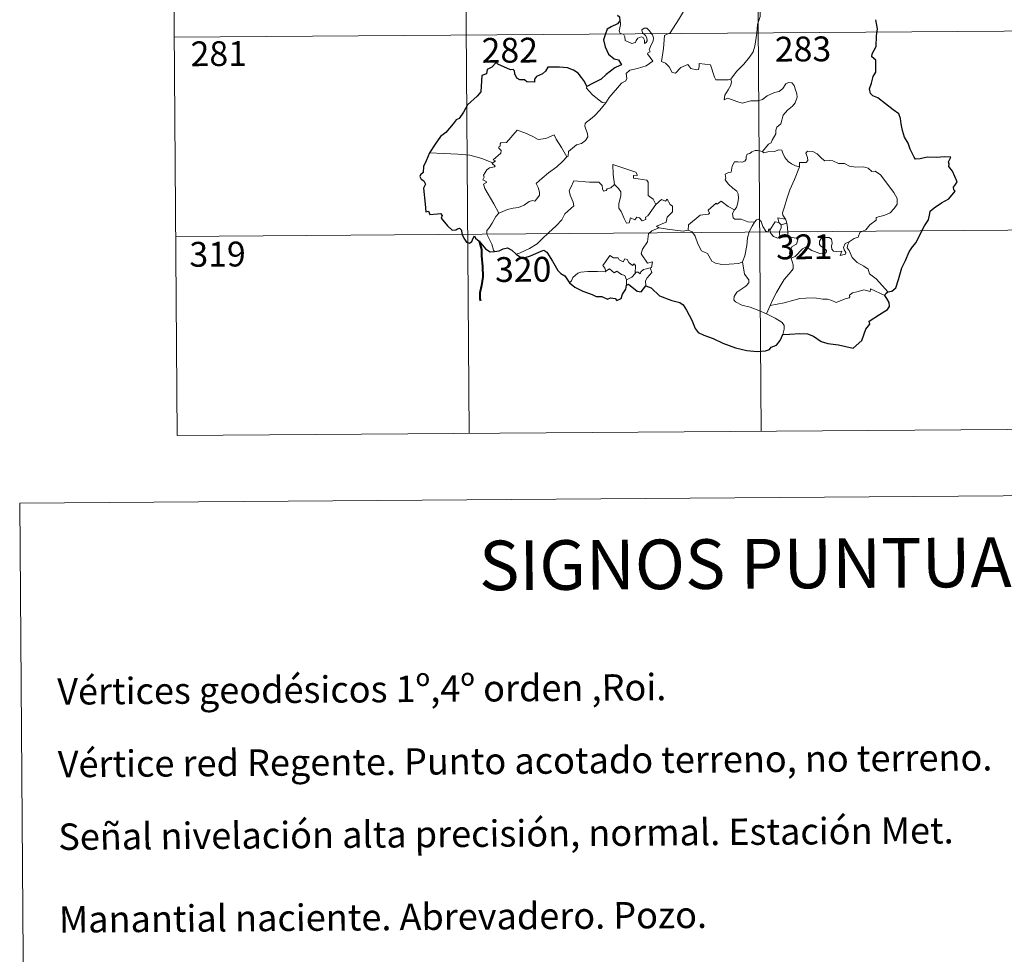
# Model space of a CAD drawing. Units: metres. Extents: x 548629 to 553106, y 4721269 to 4724272.
# Drawn here: x 548943 to 549241, y 4722867 to 4723150 of the extents above; entities that cross this region are included whole.
import ezdxf
from ezdxf.enums import TextEntityAlignment as Align

# ---------------------------------------------------------------- set-up
doc = ezdxf.new("R2010")
doc.units = ezdxf.units.M
doc.header["$MEASUREMENT"] = 0
doc.layers.add('Level 63', color=7, linetype='Continuous', lineweight=0)
doc.styles.add('Arial', font='ARIAL.TTF', dxfattribs={"height": 0.2})

msp = doc.modelspace()

# ---------------------------------------------------------------- linework, layer by layer
at = {"layer": 'Level 63', "linetype": 'Continuous', "lineweight": 0}
for points in [[(548988.23, 4723324.96, -0.74), (548990.45, 4723023.81, -0.74)], [(549076.51, 4723325.61, -0.74), (549078.72, 4723024.45, -0.74)], [(549164.79, 4723326.26, -0.74), (549167, 4723025.1, -0.74)], [(549165.93, 4723148.05, -0.74), (549166.69, 4723150.51, -0.74), (549166.8, 4723153.56, -0.74), (549167.08, 4723157.68, -0.74), (549166.87, 4723159, -0.74), (549166.28, 4723159.69, -0.74), (549165.74, 4723162.02, -0.74), (549165.74, 4723163.33, -0.74), (549165.29, 4723164.32, -0.74), (549163.74, 4723165.28, -0.74), (549160.5, 4723167.12, -0.74), (549159.51, 4723167.23, -0.74), (549158.77, 4723166.18, -0.74), (549157.25, 4723165.48, -0.74), (549155.5, 4723164.84, -0.74), (549153.99, 4723163.7, -0.74), (549152.11, 4723162.2, -0.74), (549148.4, 4723163.7, -0.74), (549147.18, 4723162.22, -0.74)], [(549143.53, 4723152.04, -0.74), (549142.02, 4723149.49, -0.74), (549139.56, 4723145.53, -0.74), (549137.78, 4723144.74, -0.74), (549137.47, 4723140.82, -0.74), (549136.9, 4723136.91, -0.74), (549138.11, 4723136.39, -0.74), (549139.26, 4723135.27, -0.74), (549140.11, 4723133.58, -0.74), (549141.11, 4723133.34, -0.74), (549142.73, 4723135.07, -0.74), (549144.81, 4723136.01, -0.74), (549145.74, 4723134.78, -0.74), (549147.51, 4723134.35, -0.74), (549148.12, 4723134.52, -0.74), (549148.27, 4723135.39, -0.74), (549148.31, 4723136.35, -0.74), (549151.66, 4723135.94, -0.74), (549152.94, 4723132.22, -0.74), (549153.35, 4723131.39, -0.74), (549157.04, 4723131.37, -0.74), (549157.88, 4723131.61, -0.74)], [(549120.05, 4723124.44, -0.74), (549121.06, 4723126.07, -0.74), (549124.85, 4723130.38, -0.74), (549126.12, 4723131.09, -0.74), (549126.37, 4723131.8, -0.74), (549126.23, 4723133.25, -0.74), (549127.28, 4723134.29, -0.74), (549129.64, 4723134.77, -0.74), (549132.27, 4723135.57, -0.74), (549134.28, 4723136.96, -0.74), (549132.63, 4723139.25, -0.74), (549132.91, 4723139.64, -0.74), (549133.52, 4723139.85, -0.74), (549133.12, 4723140.48, -0.74), (549133.75, 4723141.93, -0.74), (549134.34, 4723143.04, -0.74), (549134.5, 4723144.1, -0.74), (549134.2, 4723144.98, -0.74), (549133.18, 4723146.24, -0.74), (549132.47, 4723147, -0.74), (549131.66, 4723146.97, -0.74), (549131, 4723146.45, -0.74), (549131.11, 4723145.54, -0.74), (549132.01, 4723144.78, -0.74), (549132.42, 4723144.05, -0.74), (549132.54, 4723143.18, -0.74), (549132.28, 4723142.68, -0.74), (549131.79, 4723142.38, -0.74), (549131.8, 4723143.35, -0.74), (549131.38, 4723144.14, -0.74), (549130.72, 4723144.34, -0.74), (549129.79, 4723143.96, -0.74), (549129.26, 4723143.21, -0.74), (549129.01, 4723142.64, -0.74), (549127.93, 4723142.33, -0.74), (549125.94, 4723143.3, -0.74), (549125.86, 4723144.37, -0.74), (549125.36, 4723145.21, -0.74), (549124.39, 4723145.42, -0.74), (549124.06, 4723146.19, -0.74), (549124.48, 4723147.99, -0.74), (549124.5, 4723148.73, -0.74), (549124.35, 4723149.24, -0.74)], [(549157.88, 4723131.61, -0.74), (549159.54, 4723133.86, -0.74), (549161.81, 4723136.13, -0.74), (549163.49, 4723138.21, -0.74), (549164.62, 4723139.8, -0.74), (549165.13, 4723141.53, -0.74), (549165.7, 4723145.46, -0.74), (549165.93, 4723148.05, -0.74)], [(548989.56, 4723144.27, -0.74), (549254.4, 4723146.22, -0.74)], [(549157.88, 4723131.61, -0.74), (549158.05, 4723130.74, -0.74), (549157.89, 4723129.71, -0.74), (549157.1, 4723128.31, -0.74), (549156.01, 4723126.69, -0.74), (549155.88, 4723125.29, -0.74), (549156.8, 4723125.83, -0.74), (549158.08, 4723125.37, -0.74), (549159.69, 4723124.78, -0.74), (549161.3, 4723124.31, -0.74), (549163.95, 4723125.04, -0.74), (549166.15, 4723125.06, -0.74), (549167.46, 4723125.42, -0.74), (549168.84, 4723126.54, -0.74), (549171.04, 4723127.51, -0.74), (549172.46, 4723127.83, -0.74), (549173.56, 4723128.78, -0.74), (549174.49, 4723130.12, -0.74), (549175.28, 4723130.52, -0.74), (549176.27, 4723130.41, -0.74), (549176.97, 4723129.62, -0.74), (549177.45, 4723128.37, -0.74), (549177.82, 4723127.11, -0.74), (549177.94, 4723126.1, -0.74), (549177.33, 4723124.42, -0.74), (549176.52, 4723123.45, -0.74), (549175.01, 4723122.17, -0.74), (549173.64, 4723120.68, -0.74), (549172.98, 4723118.04, -0.74), (549171.8, 4723117.01, -0.74), (549171.5, 4723116.17, -0.74), (549171.46, 4723115.01, -0.74), (549170.37, 4723113.16, -0.74), (549170.05, 4723112.3, -0.74), (549169.26, 4723111.88, -0.74), (549167.39, 4723109.7, -0.74)], [(549114.28, 4723129.36, -0.74), (549114.27, 4723128.85, -0.74), (549116.08, 4723126.85, -0.74), (549118.93, 4723124.53, -0.74), (549120.05, 4723124.44, -0.74)], [(549120.05, 4723124.44, -0.74), (549118.28, 4723122.23, -0.74), (549116.64, 4723120.44, -0.74), (549115.42, 4723119.45, -0.74), (549114.2, 4723118.61, -0.74), (549113.84, 4723118.13, -0.74), (549113.73, 4723117.34, -0.74), (549114.52, 4723115.07, -0.74), (549114.6, 4723114.18, -0.74), (549113.93, 4723113.07, -0.74), (549112.71, 4723112.07, -0.74), (549111.15, 4723111.74, -0.74), (549108.74, 4723109.68, -0.74), (549108.63, 4723108.28, -0.74), (549108.27, 4723108.06, -0.74)], [(549085.86, 4723106.3, -0.74), (549086.75, 4723106.91, -0.74), (549086.04, 4723107.13, -0.74), (549088.28, 4723109.24, -0.74), (549088.4, 4723109.98, -0.74), (549087.75, 4723110.66, -0.74), (549087.75, 4723111.14, -0.74), (549088.13, 4723111.35, -0.74), (549088.08, 4723112.05, -0.74), (549088.33, 4723112.34, -0.74), (549090.07, 4723112.44, -0.74), (549093.3, 4723116.17, -0.74), (549095.6, 4723115.31, -0.74), (549097.99, 4723114.28, -0.74), (549099.66, 4723113.28, -0.74), (549101.94, 4723113.66, -0.74), (549104.42, 4723114.75, -0.74), (549105.04, 4723113.4, -0.74), (549106.67, 4723110.91, -0.74), (549108.27, 4723108.06, -0.74)], [(549167.39, 4723109.7, -0.74), (549165.95, 4723109.97, -0.74), (549165.18, 4723110.03, -0.74), (549164.24, 4723109.55, -0.74), (549163.58, 4723109.09, -0.74), (549162.79, 4723108.92, -0.74), (549162.46, 4723108.13, -0.74), (549162.48, 4723107.34, -0.74), (549162.13, 4723106.82, -0.74), (549161.27, 4723106.48, -0.74), (549160.01, 4723106.59, -0.74), (549158.98, 4723106.58, -0.74), (549158.24, 4723105.22, -0.74), (549157.97, 4723103.43, -0.74), (549157.16, 4723103.3, -0.74), (549156.13, 4723102.89, -0.74), (549156.38, 4723101.68, -0.74), (549156.15, 4723101.13, -0.74), (549157.17, 4723099.8, -0.74), (549158.48, 4723098.62, -0.74), (549159.67, 4723097.66, -0.74), (549160.1, 4723096.85, -0.74), (549160.2, 4723095.63, -0.74), (549160.01, 4723094.22, -0.74), (549159.59, 4723092.81, -0.74), (549158.93, 4723092.03, -0.74)], [(549178.62, 4723105.1, -0.74), (549177.43, 4723105.35, -0.74), (549176.2, 4723105.97, -0.74), (549175.2, 4723106.72, -0.74), (549174.22, 4723107.9, -0.74), (549173.6, 4723109.17, -0.74), (549173.3, 4723110.11, -0.74), (549172.38, 4723110.25, -0.74), (549171.02, 4723109.74, -0.74), (549169.06, 4723109.6, -0.74), (549167.7, 4723109.27, -0.74), (549167.39, 4723109.7, -0.74)], [(549193.63, 4723082.4, -0.74), (549195.16, 4723083.38, -0.74), (549196.37, 4723083.82, -0.74), (549196.9, 4723085.24, -0.74), (549198.71, 4723086.04, -0.74), (549199.91, 4723087.53, -0.74), (549201.8, 4723088.96, -0.74), (549201.82, 4723089.78, -0.74), (549204.44, 4723090.47, -0.74), (549206.05, 4723091.17, -0.74), (549207.21, 4723092.43, -0.74), (549208.12, 4723093.79, -0.74), (549208.15, 4723095.45, -0.74), (549207.09, 4723097.28, -0.74), (549203.11, 4723102.61, -0.74), (549201.49, 4723103.73, -0.74), (549200.53, 4723103.64, -0.74), (549199.36, 4723104.68, -0.74), (549198, 4723105.04, -0.74), (549195.61, 4723104.94, -0.74), (549193.69, 4723105.28, -0.74), (549192.2, 4723106.11, -0.74), (549190.44, 4723106.04, -0.74), (549188.69, 4723106.9, -0.74), (549187.67, 4723106.98, -0.74), (549186.29, 4723106.84, -0.74), (549185.33, 4723107.59, -0.74), (549183.94, 4723109.01, -0.74), (549182.66, 4723109.74, -0.74), (549181.07, 4723109.81, -0.74), (549180.58, 4723109.22, -0.74), (549181, 4723107.93, -0.74), (549181.11, 4723106.93, -0.74), (549180.61, 4723106.38, -0.74), (549178.65, 4723106.34, -0.74), (549178.62, 4723105.1, -0.74)], [(549085.86, 4723106.3, -0.74), (549082.62, 4723107.57, -0.74), (549079, 4723108.54, -0.74), (549075.37, 4723108.92, -0.74), (549071.14, 4723109.13, -0.74), (549066.76, 4723109.31, -0.74)], [(549108.27, 4723108.06, -0.74), (549107.06, 4723106.77, -0.74), (549105.25, 4723105.06, -0.74), (549102.73, 4723103.28, -0.74)], [(549087.71, 4723091.09, -0.74), (549086.17, 4723093.9, -0.74), (549083.48, 4723098.53, -0.74), (549083.09, 4723099.79, -0.74), (549083.95, 4723100.31, -0.74), (549083.9, 4723100.66, -0.74), (549082.91, 4723101.17, -0.74), (549083.25, 4723101.98, -0.74), (549083.05, 4723102.58, -0.74), (549084.06, 4723104.2, -0.74), (549084.94, 4723104.76, -0.74), (549086.36, 4723105.03, -0.74), (549086.57, 4723105.25, -0.74), (549085.72, 4723106.02, -0.74), (549085.86, 4723106.3, -0.74)], [(549129.6, 4723102.54, -0.74), (549129.13, 4723103.46, -0.74), (549122.23, 4723105.79, -0.74), (549122.26, 4723102.7, -0.74), (549122.66, 4723099.69, -0.74)], [(549178.62, 4723105.1, -0.74), (549177.06, 4723101.19, -0.74), (549175.74, 4723098.14, -0.74), (549174.78, 4723095.39, -0.74), (549174.1, 4723092.93, -0.74), (549173.44, 4723091.16, -0.74), (549173.59, 4723090.45, -0.74), (549174.35, 4723089.28, -0.74)], [(549102.73, 4723103.28, -0.74), (549100.81, 4723101.68, -0.74), (549099, 4723100.06, -0.74), (549099.63, 4723098.84, -0.74), (549100.06, 4723097.45, -0.74), (549100, 4723096.5, -0.74), (549099.19, 4723095.43, -0.74), (549098.59, 4723094.72, -0.74), (549097.87, 4723094.9, -0.74), (549096.84, 4723094.53, -0.74), (549095.41, 4723093.5, -0.74), (549093.69, 4723092.73, -0.74), (549092.05, 4723092.56, -0.74), (549090.39, 4723092.19, -0.74), (549088.97, 4723091.58, -0.74), (549087.71, 4723091.09, -0.74)], [(549122.66, 4723099.69, -0.74), (549121.6, 4723098.74, -0.74), (549120.5, 4723098.45, -0.74), (549120.18, 4723097.94, -0.74), (549119.39, 4723097.68, -0.74), (549119.08, 4723098.37, -0.74), (549118.92, 4723099.41, -0.74), (549117.94, 4723100.47, -0.74), (549115.16, 4723100.47, -0.74), (549110.4, 4723100.83, -0.74), (549109.49, 4723098.86, -0.74), (549108.98, 4723097.87, -0.74), (549109.29, 4723096.47, -0.74), (549110.22, 4723094.37, -0.74), (549110.44, 4723093.24, -0.74), (549107.71, 4723090.89, -0.74), (549106.78, 4723089.01, -0.74), (549105.09, 4723087.23, -0.74), (549102.69, 4723085.09, -0.74), (549100.86, 4723083.27, -0.74), (549099.3, 4723081.82, -0.74), (549097.01, 4723080.42, -0.74), (549093.95, 4723078.93, -0.74), (549092.97, 4723078.69, -0.74)], [(549135.16, 4723093.69, -0.74), (549134.33, 4723095.26, -0.74), (549132.86, 4723096.41, -0.74), (549132.9, 4723100.4, -0.74), (549132.44, 4723101.02, -0.74), (549129.83, 4723101.47, -0.74), (549128.44, 4723101.62, -0.74), (549128.42, 4723102.44, -0.74), (549129.6, 4723102.54, -0.74)], [(549135.16, 4723093.69, -0.74), (549132.77, 4723090.24, -0.74), (549132.02, 4723089.88, -0.74), (549132.11, 4723089.18, -0.74), (549131.03, 4723088.72, -0.74), (549130.29, 4723089.64, -0.74), (549129.44, 4723089.83, -0.74), (549128.79, 4723089, -0.74), (549127.57, 4723089.68, -0.74), (549127.1, 4723088.18, -0.74), (549126.35, 4723088.06, -0.74), (549125.64, 4723089.47, -0.74), (549124.67, 4723091.53, -0.74), (549123.98, 4723092.6, -0.74), (549124.04, 4723093.86, -0.74), (549124.63, 4723096.38, -0.74), (549124.56, 4723097.54, -0.74), (549123.9, 4723098.48, -0.74), (549122.66, 4723099.69, -0.74)], [(549136.07, 4723086.61, -0.74), (549135.43, 4723087.17, -0.74), (549138.27, 4723088.34, -0.74), (549138.63, 4723089.84, -0.74), (549140.24, 4723091.44, -0.74), (549140.25, 4723093.2, -0.74), (549139.55, 4723093.7, -0.74), (549138.61, 4723095.3, -0.74), (549138.1, 4723094.69, -0.74), (549136.9, 4723095.23, -0.74), (549135.16, 4723093.69, -0.74)], [(549158.93, 4723092.03, -0.74), (549157.09, 4723093.1, -0.74), (549154.91, 4723094.71, -0.74), (549153.76, 4723093.8, -0.74), (549153.39, 4723094.08, -0.74), (549150.96, 4723091.99, -0.74), (549151.37, 4723091.02, -0.74), (549151.09, 4723090.73, -0.74), (549148.57, 4723090.44, -0.74), (549145.09, 4723087.55, -0.74), (549144.96, 4723085.92, -0.74)], [(549164.99, 4723088.34, -0.74), (549162.95, 4723088.47, -0.74), (549161, 4723089.28, -0.74), (549159.03, 4723089.25, -0.74), (549158.54, 4723089.67, -0.74), (549158.34, 4723090.96, -0.74), (549158.93, 4723092.03, -0.74)], [(549087.71, 4723091.09, -0.74), (549086.77, 4723090.07, -0.74), (549085.7, 4723087.99, -0.74), (549084.81, 4723086.6, -0.74), (549084.14, 4723085.79, -0.74), (549084.09, 4723084.73, -0.74), (549085.64, 4723081.66, -0.74), (549086.15, 4723079.83, -0.74), (549086.39, 4723079.5, -0.74)], [(549169.6, 4723085.88, -0.74), (549169.36, 4723086.31, -0.74), (549169.19, 4723085.41, -0.74), (549168.48, 4723085.61, -0.74), (549167.54, 4723087.06, -0.74), (549166.98, 4723088.52, -0.74), (549166.34, 4723089.26, -0.74), (549165.58, 4723089.01, -0.74), (549164.99, 4723088.34, -0.74)], [(549174.35, 4723089.28, -0.74), (549172.09, 4723089.63, -0.74), (549172.36, 4723088.2, -0.74)], [(549174.35, 4723089.28, -0.74), (549174.58, 4723088.76, -0.74), (549174.79, 4723088.03, -0.74)], [(548990, 4723084.04, -0.74), (549254.84, 4723085.98, -0.74)], [(549133.45, 4723074.53, -0.74), (549133.84, 4723074.6, -0.74), (549134.15, 4723076.29, -0.74), (549132.66, 4723075.94, -0.74), (549130.78, 4723078.76, -0.74), (549131.13, 4723080.17, -0.74), (549132.62, 4723082.39, -0.74), (549133, 4723084.78, -0.74), (549133.94, 4723085.73, -0.74), (549136.07, 4723086.61, -0.74)], [(549144.96, 4723085.92, -0.74), (549143.46, 4723085.6, -0.74), (549139.45, 4723086.13, -0.74), (549136.07, 4723086.61, -0.74)], [(549161.4, 4723076.34, -0.74), (549160.29, 4723075.88, -0.74), (549157.39, 4723075.59, -0.74), (549155.09, 4723075.53, -0.74), (549153.18, 4723075.92, -0.74), (549152.15, 4723076.5, -0.74), (549150.77, 4723078.86, -0.74), (549148.99, 4723079.63, -0.74), (549147.89, 4723081.82, -0.74), (549147.1, 4723084.07, -0.74), (549146.12, 4723085.42, -0.74), (549144.96, 4723085.92, -0.74)], [(549161.4, 4723076.34, -0.74), (549162.09, 4723078.15, -0.74), (549162.7, 4723081.3, -0.74), (549162.93, 4723083.6, -0.74), (549163.39, 4723085.39, -0.74), (549164.26, 4723087.13, -0.74), (549164.99, 4723088.34, -0.74)], [(549172.36, 4723088.2, -0.74), (549171.29, 4723088.45, -0.74), (549170.68, 4723087.56, -0.74), (549169.6, 4723085.88, -0.74)], [(549169.6, 4723085.88, -0.74), (549169.96, 4723084.91, -0.74), (549170.73, 4723083.95, -0.74), (549172.09, 4723083.48, -0.74), (549172.94, 4723083.62, -0.74)], [(549172.36, 4723088.2, -0.74), (549173.06, 4723087.49, -0.74)], [(549173.06, 4723087.49, -0.74), (549173.05, 4723086.47, -0.74), (549172.57, 4723085.58, -0.74), (549172.52, 4723084.57, -0.74), (549172.94, 4723083.62, -0.74)], [(549173.06, 4723087.49, -0.74), (549174.79, 4723088.03, -0.74)], [(549174.79, 4723088.03, -0.74), (549175.02, 4723086.7, -0.74), (549175.08, 4723085.16, -0.74), (549175.09, 4723083.88, -0.74)], [(549172.94, 4723083.62, -0.74), (549174.02, 4723083.91, -0.74), (549175.09, 4723083.88, -0.74)], [(549175.09, 4723083.88, -0.74), (549177.03, 4723083.63, -0.74), (549177.71, 4723083.49, -0.74), (549178.16, 4723083.02, -0.74), (549177.66, 4723081.7, -0.74), (549176.44, 4723080.95, -0.74), (549175.77, 4723079.91, -0.74), (549175.63, 4723078.83, -0.74), (549176.06, 4723077.4, -0.74)], [(549176.06, 4723077.4, -0.74), (549177.29, 4723077.93, -0.74), (549179.52, 4723080.28, -0.74), (549180.59, 4723080.87, -0.74), (549182.34, 4723079.76, -0.74), (549184.73, 4723078.88, -0.74), (549186.1, 4723078.77, -0.74), (549186.72, 4723079.1, -0.74), (549186.74, 4723079.81, -0.74), (549186.01, 4723080.45, -0.74), (549185.08, 4723081.12, -0.74), (549184.7, 4723081.56, -0.74), (549184.67, 4723082.57, -0.74), (549185.17, 4723083.38, -0.74), (549186.42, 4723083.69, -0.74), (549187.6, 4723083.67, -0.74), (549188.32, 4723083.22, -0.74), (549188.46, 4723082.01, -0.74), (549188.28, 4723081.08, -0.74), (549188.34, 4723080.2, -0.74), (549188.88, 4723079.6, -0.74), (549189.93, 4723079.47, -0.74), (549191.45, 4723079.55, -0.74), (549190.9, 4723078.23, -0.74), (549192.54, 4723078.66, -0.74), (549192.65, 4723079.18, -0.74), (549192.14, 4723079.93, -0.74), (549191.91, 4723080.71, -0.74), (549192.38, 4723081.85, -0.74), (549193.63, 4723082.4, -0.74)], [(549205.3, 4723067.22, -0.74), (549203.73, 4723069.08, -0.74), (549201.83, 4723071.16, -0.74), (549199.81, 4723072.7, -0.74), (549199.34, 4723074.08, -0.74), (549198.1, 4723075.06, -0.74), (549196, 4723076.13, -0.74), (549194.56, 4723077.67, -0.74), (549193.59, 4723079.77, -0.74), (549193.06, 4723080.62, -0.74), (549193.18, 4723081.54, -0.74), (549193.63, 4723082.4, -0.74)], [(549120.08, 4723073.5, -0.74), (549119.73, 4723074.39, -0.74), (549119.18, 4723075.27, -0.74), (549119.98, 4723076.34, -0.74), (549121.28, 4723078.23, -0.74), (549122.4, 4723077.52, -0.74), (549123.8, 4723077.58, -0.74), (549124.05, 4723076.91, -0.74), (549125.34, 4723076.36, -0.74), (549125.77, 4723077.25, -0.74), (549126.56, 4723077.07, -0.74), (549127, 4723076.09, -0.74), (549128.1, 4723075.21, -0.74), (549128.66, 4723075.72, -0.74), (549129.08, 4723075.22, -0.74), (549128.91, 4723072.85, -0.74)], [(549176.06, 4723077.4, -0.74), (549176.69, 4723075.47, -0.74), (549176.67, 4723074.18, -0.74), (549175.5, 4723072.75, -0.74), (549173.98, 4723071.02, -0.74), (549172.75, 4723068.95, -0.74), (549171.64, 4723067.07, -0.74), (549170.62, 4723065.17, -0.74), (549169.71, 4723063.12, -0.74)], [(549126.32, 4723070.93, -0.74), (549125.84, 4723072.25, -0.74), (549124.84, 4723072.5, -0.74), (549123.36, 4723073.47, -0.74), (549122.59, 4723073.04, -0.74), (549121.14, 4723074.27, -0.74), (549120.08, 4723073.5, -0.74)], [(549128.91, 4723072.85, -0.74), (549129.25, 4723073.23, -0.74), (549129.84, 4723073.17, -0.74), (549130.47, 4723072.67, -0.74), (549130.6, 4723073.28, -0.74), (549131.48, 4723074.07, -0.74), (549132.38, 4723074.24, -0.74), (549133.45, 4723074.53, -0.74)], [(549133.45, 4723074.53, -0.74), (549133.93, 4723073.14, -0.74), (549132.57, 4723071.49, -0.74), (549132.1, 4723070.58, -0.74), (549132.11, 4723069.12, -0.74)], [(549168.66, 4723060.62, -0.74), (549166.31, 4723061.64, -0.74), (549163.73, 4723062.64, -0.74), (549161.16, 4723063.24, -0.74), (549159.23, 4723064.2, -0.74), (549158.76, 4723064.88, -0.74), (549158.91, 4723065.87, -0.74), (549159.71, 4723067.14, -0.74), (549162.37, 4723069.01, -0.74), (549163.32, 4723069.96, -0.74), (549163.32, 4723070.87, -0.74), (549162, 4723072.64, -0.74), (549161.4, 4723076.34, -0.74)], [(549109.05, 4723070.03, -0.74), (549109.72, 4723070.55, -0.74), (549110.08, 4723071.58, -0.74), (549111.57, 4723072.92, -0.74), (549112.51, 4723073.24, -0.74), (549114.59, 4723073.41, -0.74), (549117.59, 4723073.39, -0.74), (549119.9, 4723073.28, -0.74), (549120.08, 4723073.5, -0.74)], [(549126.32, 4723070.93, -0.74), (549126.29, 4723069.3, -0.74)], [(549128.91, 4723072.85, -0.74), (549127.92, 4723071.73, -0.74), (549126.32, 4723070.93, -0.74)], [(549204.4, 4723066.18, -0.74), (549200.12, 4723068.2, -0.74), (549200.02, 4723067.36, -0.74), (549198.02, 4723067.92, -0.74), (549196.38, 4723067.41, -0.74), (549194.63, 4723066.96, -0.74), (549193.71, 4723066.3, -0.74), (549193.85, 4723065.72, -0.74), (549193.61, 4723065.42, -0.74), (549192.44, 4723065.19, -0.74), (549189.73, 4723064.08, -0.74), (549188.4, 4723064.63, -0.74), (549187.08, 4723065.08, -0.74), (549185.67, 4723065.08, -0.74), (549183.19, 4723065.42, -0.74), (549180.51, 4723065.34, -0.74), (549178.73, 4723065.23, -0.74), (549176.94, 4723064.71, -0.74), (549174, 4723063.95, -0.74), (549169.71, 4723063.12, -0.74)], [(549169.71, 4723063.12, -0.74), (549168.66, 4723060.62, -0.74)], [(549173.58, 4723054.4, -0.74), (549173.94, 4723056, -0.74), (549173.94, 4723057.09, -0.74), (549173.42, 4723058.02, -0.74), (549171.27, 4723059.28, -0.74), (549168.66, 4723060.62, -0.74)], [(548990.45, 4723023.81, -0.74), (549255.28, 4723025.75, -0.74)]]:
    msp.add_polyline3d(points, dxfattribs=at)
at = {"layer": 'Level 63', "linetype": 'Continuous', "lineweight": 30}
for points in [[(549123.55, 4723148.34, -0.74), (549121.7, 4723147.42, -0.74), (549120.51, 4723146.73, -0.74), (549120, 4723145.25, -0.74), (549119.4, 4723143.51, -0.74), (549119.9, 4723141.34, -0.74), (549120.86, 4723139.08, -0.74), (549122.59, 4723137.67, -0.74), (549123.87, 4723137.38, -0.74), (549124.83, 4723135.9, -0.74), (549124.32, 4723135.71, -0.74), (549122.82, 4723134.96, -0.74), (549120.2, 4723132.98, -0.74), (549118.61, 4723131.54, -0.74), (549116.05, 4723130.27, -0.74), (549114.28, 4723129.36, -0.74)], [(549123.55, 4723150.88, -0.74), (549124.15, 4723150.44, -0.74), (549124.35, 4723149.24, -0.74)], [(549205.3, 4723067.22, -0.74), (549206.5, 4723067.51, -0.74), (549207.78, 4723068.51, -0.74), (549208.55, 4723071.04, -0.74), (549209.54, 4723074.52, -0.74), (549210.62, 4723076.75, -0.74), (549211.8, 4723079.33, -0.74), (549212.76, 4723080.89, -0.74), (549213.92, 4723082.21, -0.74), (549214.99, 4723084.53, -0.74), (549216.41, 4723087.23, -0.74), (549217.57, 4723089, -0.74), (549218.04, 4723090.92, -0.74), (549218.09, 4723091.64, -0.74), (549219.33, 4723092.68, -0.74), (549221.53, 4723094.13, -0.74), (549223.79, 4723095.4, -0.74), (549225.67, 4723097.67, -0.74), (549225.28, 4723098.13, -0.74), (549225.22, 4723098.96, -0.74), (549225.74, 4723099.75, -0.74), (549226.24, 4723100.51, -0.74), (549224.87, 4723103.74, -0.74), (549223.76, 4723105.16, -0.74), (549223.9, 4723105.91, -0.74), (549223.65, 4723106.58, -0.74), (549224.37, 4723107.98, -0.74), (549222.54, 4723108.08, -0.74), (549219.96, 4723107.88, -0.74), (549217.26, 4723107.97, -0.74), (549215.13, 4723107.45, -0.74), (549213.72, 4723107.36, -0.74), (549213.24, 4723107.97, -0.74), (549212.08, 4723110.4, -0.74), (549211.45, 4723112.2, -0.74), (549210.4, 4723114, -0.74), (549209.71, 4723116.06, -0.74), (549209.36, 4723118.09, -0.74), (549209.17, 4723119.67, -0.74), (549208.64, 4723121.04, -0.74), (549206.93, 4723122.26, -0.74), (549204.57, 4723124.08, -0.74), (549202.31, 4723125.92, -0.74), (549200.75, 4723126.49, -0.74), (549200.07, 4723127.2, -0.74), (549199.8, 4723128.66, -0.74), (549200.34, 4723130.32, -0.74), (549200.93, 4723132.35, -0.74), (549201.73, 4723133.7, -0.74), (549201.71, 4723137.27, -0.74), (549200.45, 4723138.29, -0.74), (549200.6, 4723139.22, -0.74), (549201.84, 4723141.48, -0.74), (549201.94, 4723144.62, -0.74), (549202.19, 4723146.82, -0.74), (549201.67, 4723149.55, -0.74)], [(549114.28, 4723129.36, -0.74), (549113.59, 4723130.85, -0.74), (549112.68, 4723132.11, -0.74), (549111.74, 4723133.34, -0.74), (549110.3, 4723134.28, -0.74), (549108.51, 4723134.98, -0.74), (549106.1, 4723135.18, -0.74), (549102.49, 4723135.23, -0.74), (549101.81, 4723133.94, -0.74), (549100.96, 4723133.21, -0.74), (549099.08, 4723132.34, -0.74), (549098.52, 4723131.55, -0.74), (549098.47, 4723130.69, -0.74), (549096.19, 4723130.78, -0.74), (549095.49, 4723131.39, -0.74), (549094.1, 4723131.38, -0.74), (549093.12, 4723131.85, -0.74), (549092.57, 4723133.18, -0.74), (549092.47, 4723134.13, -0.74), (549092.01, 4723134.45, -0.74), (549091.29, 4723134.39, -0.74), (549087.43, 4723136.09, -0.74), (549086.91, 4723136.58, -0.74), (549085.65, 4723135.21, -0.74), (549084.17, 4723134.44, -0.74), (549084, 4723133.17, -0.74), (549082.56, 4723132.63, -0.74), (549082.24, 4723127.77, -0.74), (549081.12, 4723126.39, -0.74), (549078.22, 4723123.78, -0.74), (549077.08, 4723121.64, -0.74), (549075.72, 4723119.72, -0.74), (549074.8, 4723119.25, -0.74), (549073.96, 4723118.11, -0.74), (549071.74, 4723115.41, -0.74), (549070.08, 4723114.22, -0.74), (549068.44, 4723111.92, -0.74), (549066.76, 4723109.31, -0.74)], [(549066.76, 4723109.31, -0.74), (549065.76, 4723106.92, -0.74), (549064.91, 4723105.21, -0.74), (549064.87, 4723103.3, -0.74), (549064.06, 4723102.68, -0.74), (549063.84, 4723102.14, -0.74), (549064.22, 4723101.38, -0.74), (549065.08, 4723100.84, -0.74), (549065.57, 4723099.86, -0.74), (549064.99, 4723098.62, -0.74), (549065.43, 4723093.81, -0.74), (549065.69, 4723091.47, -0.74), (549066.41, 4723091.64, -0.74), (549066.9, 4723090.62, -0.74), (549069.18, 4723090.86, -0.74), (549070.11, 4723090.98, -0.74), (549070.54, 4723090.36, -0.74), (549070.28, 4723089.56, -0.74), (549072.2, 4723087.23, -0.74), (549073.63, 4723085.92, -0.74), (549074.77, 4723085.97, -0.74), (549075.26, 4723086.3, -0.74), (549075.83, 4723086.54, -0.74), (549076.44, 4723085.9, -0.74), (549076.53, 4723084.85, -0.74), (549077.13, 4723083.5, -0.74), (549077.99, 4723082.26, -0.74), (549078.89, 4723082, -0.74), (549079.57, 4723082.53, -0.74), (549079.92, 4723083.46, -0.74), (549080.39, 4723084.22, -0.74), (549080.68, 4723083.45, -0.74), (549081.75, 4723082.55, -0.74), (549083.7, 4723080.3, -0.74), (549085.06, 4723079.41, -0.74), (549086.39, 4723079.5, -0.74)], [(549086.39, 4723079.5, -0.74), (549087.82, 4723079.67, -0.74), (549088.98, 4723080.25, -0.74), (549090.34, 4723080.58, -0.74), (549091.66, 4723079.85, -0.74), (549092.97, 4723078.69, -0.74)], [(549092.97, 4723078.69, -0.74), (549094.3, 4723077.74, -0.74), (549095.66, 4723077.67, -0.74), (549097.25, 4723078.11, -0.74), (549100.49, 4723079.6, -0.74), (549101.34, 4723079.89, -0.74), (549102.2, 4723079.22, -0.74), (549103.93, 4723076.58, -0.74), (549105.51, 4723073.68, -0.74), (549106.48, 4723072.8, -0.74), (549107.66, 4723072.09, -0.74), (549109.05, 4723070.03, -0.74)], [(549109.05, 4723070.03, -0.74), (549110.67, 4723068.71, -0.74), (549113.16, 4723067.43, -0.74), (549115.94, 4723066.51, -0.74), (549117.16, 4723065.82, -0.74), (549118.86, 4723065.9, -0.74), (549120.57, 4723065.1, -0.74), (549121.48, 4723065.46, -0.74), (549122.91, 4723065.24, -0.74), (549123.4, 4723064.61, -0.74), (549124.69, 4723065.27, -0.74), (549125.12, 4723066.56, -0.74), (549126.13, 4723068.03, -0.74), (549126.29, 4723069.3, -0.74)], [(549126.29, 4723069.3, -0.74), (549126.97, 4723069.61, -0.74), (549129.59, 4723067.51, -0.74), (549130.74, 4723067.3, -0.74), (549132.11, 4723069.12, -0.74)], [(549132.11, 4723069.12, -0.74), (549133.73, 4723068.43, -0.74), (549136.3, 4723066.07, -0.74), (549140.03, 4723064.6, -0.74), (549142.4, 4723064, -0.74), (549143.4, 4723063.33, -0.74), (549144.48, 4723061.77, -0.74), (549146.09, 4723058.75, -0.74), (549147.09, 4723056.23, -0.74), (549148.02, 4723054.99, -0.74), (549149.66, 4723054.21, -0.74), (549152.47, 4723053.18, -0.74), (549155.4, 4723051.73, -0.74), (549159.26, 4723050.31, -0.74), (549162.73, 4723049.58, -0.74), (549165.8, 4723049.27, -0.74), (549168.3, 4723049.44, -0.74), (549169.5, 4723049.86, -0.74), (549170.04, 4723050.53, -0.74), (549171.71, 4723051.11, -0.74), (549172.82, 4723052.58, -0.74), (549173.58, 4723054.4, -0.74)], [(549173.58, 4723054.4, -0.74), (549175.64, 4723054.47, -0.74), (549178.76, 4723054.64, -0.74), (549181, 4723054.61, -0.74), (549182.8, 4723053.89, -0.74), (549185.17, 4723052.24, -0.74), (549187.21, 4723051.65, -0.74), (549190.44, 4723051.27, -0.74), (549194.81, 4723050.21, -0.74), (549197.49, 4723052.57, -0.74), (549198.66, 4723055.94, -0.74), (549199.88, 4723057.53, -0.74), (549199.71, 4723058.44, -0.74), (549202.83, 4723060.38, -0.74), (549205.24, 4723061.88, -0.74), (549205.84, 4723062.81, -0.74), (549205.69, 4723064.05, -0.74), (549205, 4723065.24, -0.74), (549204.4, 4723066.18, -0.74)], [(549204.4, 4723066.18, -0.74), (549204.67, 4723066.76, -0.74), (549205.3, 4723067.22, -0.74)]]:
    msp.add_polyline3d(points, dxfattribs=at)
at = {"layer": 'Level 63', "color": 2, "linetype": 'Continuous', "lineweight": 30}
msp.add_polyline3d([(549124.35, 4723149.24, -0.74), (549123.55, 4723148.34, -0.74)], dxfattribs=at)
at = {"layer": 'Level 63', "linetype": 'Continuous', "lineweight": 40}
msp.add_polyline3d([(549081.75, 4723082.55, -0.74), (549082.45, 4723080.08, -0.74), (549082.47, 4723078.19, -0.74), (549082.81, 4723074.94, -0.74), (549082.84, 4723071.78, -0.74), (549082.45, 4723069.14, -0.74), (549081.95, 4723066.93, -0.74), (549081.97, 4723065.14, -0.74), (549082.18, 4723064.51, -0.74)], dxfattribs=at)
at = {"layer": 'Level 63', "linetype": 'Continuous', "lineweight": 0}
msp.add_polyline3d([(548942.87, 4723003.41, -0.24), (549388.79, 4723006.68, -0.24), (549401.18, 4721319.64, -0.24), (548955.26, 4721316.37, -0.24), (548942.87, 4723003.41, -0.24)], close=True, dxfattribs=at)

# ---------------------------------------------------------------- texts
at = {"layer": 'Level 63', "linetype": 'Continuous', "lineweight": 13, "style": 'Arial'}
for s, p in [('281', (549003.0534, 4723139.2919, -0.74)), ('282', (549091.0334, 4723140.3119, -0.74)), ('283', (549179.6734, 4723140.6919, -0.74)), ('319', (549002.6834, 4723078.6519, -0.74)), ('321', (549180.0634, 4723080.8919, -0.74)), ('320', (549095.0934, 4723074.0519, -0.74))]:
    msp.add_text(s, height=7.49988, rotation=0.421192, dxfattribs=at).set_placement(p, align=Align.MIDDLE_CENTER)
at = {"layer": 'Level 63', "linetype": 'Continuous', "lineweight": 0, "style": 'Arial'}
msp.add_text('SIGNOS PUNTUALES', height=14.99988, rotation=0.371302, dxfattribs=at).set_placement((549179.9221, 4722985.1417, -0.24), align=Align.MIDDLE_CENTER)
for s, p in [('Vértices geodésicos 1º,4º orden ,Roi.', (548954.2106, 4722946.4394, 0.01)), ('Vértice red Regente. Punto acotado terreno, no terreno.', (548954.3706, 4722924.4694, 0.01)), ('Señal nivelación alta precisión, normal. Estación Met.', (548954.5406, 4722902.5094, 0.01)), ('Manantial naciente. Abrevadero. Pozo.', (548954.7206, 4722877.5094, 0.01))]:
    msp.add_text(s, height=7.99896, rotation=0.421192, dxfattribs=at).set_placement(p, align=Align.MIDDLE_LEFT)

doc.saveas('drawing.dxf')
